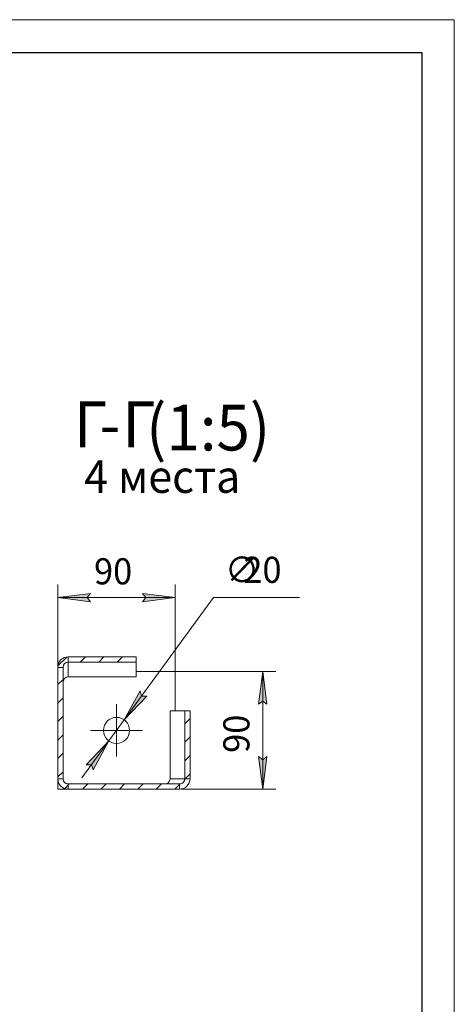
# Model space of a CAD drawing. Units: millimetres. Extents: x 0 to 13080, y -4 to 8910.
# Drawn here: x 10602 to 12600, y 4387 to 8910 of the extents above; entities that cross this region are included whole.
import ezdxf

# ---------------------------------------------------------------- set-up
doc = ezdxf.new("R2010")
doc.units = ezdxf.units.MM
for name, pattern in [('K5LT_AXLED', [19.5, 15, -1.5, 1.5, -1.5]), ('K5LT_BASIC', [0]), ('K5LT_THIN', [0]), ('K5LT_THIN_INCLUDED_TO_HATCHING', [0])]:
    doc.linetypes.add(name, pattern=pattern)
for name, color, linetype, true_color in [('C', 4, 'Continuous', 0x00ffff), ('DIM', 6, 'Continuous', 0xff00ff), ('FOR', 7, 'Continuous', 0xffffff), ('OSI', 2, 'Continuous', 0xffff00), ('R', 1, 'Continuous', 0xff0000)]:
    doc.layers.add(name, color=color, linetype=linetype, true_color=true_color)
doc.styles.add('KTEXTSTYLE', font='GOST_A.TTF', dxfattribs={"width": 0.96, "height": 5})

msp = doc.modelspace()

# ---------------------------------------------------------------- hatches: boundary and pattern name
at = {"layer": 'DIM'}
for points in [[(10911.8, 6254.8), (10926.8, 6274.5), (10776.8, 6254.8), (10926.8, 6235)], [(11316.8, 6254.8), (11166.8, 6274.5), (11181.8, 6254.8), (11166.8, 6235)], [(11738.7, 5764.9), (11719, 5914.9), (11699.2, 5764.9), (11719, 5779.9)], [(11082.2, 5693.3), (11186.7, 5802.8), (11161.9, 5802.3), (11154.8, 5826.1)], [(10938.7, 5463.8), (11011.4, 5596.5), (10906.9, 5487.1), (10931.7, 5487.5)], [(11719, 5374.9), (11738.7, 5524.9), (11719, 5509.9), (11699.2, 5524.9)]]:
    msp.add_hatch(color=7, dxfattribs=at).paths.add_polyline_path(points)

# ---------------------------------------------------------------- linework, layer by layer
at = {"layer": 'C', "color": 7, "linetype": 'K5LT_THIN_INCLUDED_TO_HATCHING', "lineweight": 18}
for p, q in [((10776.8, 5374.9), (10776.8, 5934.6)), ((11336.5, 5374.9), (10776.8, 5374.9))]:
    msp.add_line(p, q, dxfattribs=at)
at = {"layer": 'DIM', "color": 7, "linetype": 'K5LT_THIN', "lineweight": 18}
for p, q in [((10776.8, 5941.2), (10776.8, 6314.8)), ((11316.8, 5914.9), (11316.8, 6314.8)), ((10776.8, 6254.8), (10926.8, 6274.5)), ((10926.8, 6235), (10776.8, 6254.8)), ((11316.8, 6254.8), (10776.8, 6254.8)), ((10926.8, 6274.5), (10911.8, 6254.8)), ((10911.8, 6254.8), (10926.8, 6235)), ((11082.2, 5693.3), (11492.9, 6254.8)), ((11181.8, 6254.8), (11166.8, 6274.5)), ((11166.8, 6274.5), (11316.8, 6254.8)), ((11316.8, 6254.8), (11166.8, 6235)), ((11166.8, 6235), (11181.8, 6254.8)), ((11492.9, 6254.8), (11888.3, 6254.8)), ((11316.8, 5914.9), (11779, 5914.9)), ((11699.2, 5764.9), (11719, 5914.9)), ((11719, 5914.9), (11738.7, 5764.9)), ((11719, 5914.9), (11719, 5374.9)), ((11082.2, 5693.3), (11206.2, 5862.8)), ((11154.8, 5826.1), (11082.2, 5693.3)), ((11082.2, 5693.3), (11186.7, 5802.8)), ((11161.9, 5802.3), (11154.8, 5826.1)), ((11186.7, 5802.8), (11161.9, 5802.3)), ((11719, 5779.9), (11699.2, 5764.9)), ((11738.7, 5764.9), (11719, 5779.9)), ((11011.4, 5596.5), (11082.2, 5693.3)), ((11011.4, 5596.5), (10887.4, 5427)), ((11011.4, 5596.5), (10906.9, 5487.1)), ((10938.7, 5463.8), (11011.4, 5596.5)), ((11719, 5374.9), (11699.2, 5524.9)), ((11699.2, 5524.9), (11719, 5509.9)), ((11719, 5509.9), (11738.7, 5524.9)), ((11738.7, 5524.9), (11719, 5374.9)), ((10906.9, 5487.1), (10931.7, 5487.5)), ((10931.7, 5487.5), (10938.7, 5463.8)), ((11343.1, 5374.9), (11779, 5374.9))]:
    msp.add_line(p, q, dxfattribs=at)
at = {"layer": 'FOR', "color": 7, "linetype": 'K5LT_THIN', "lineweight": 18}
for p, q in [((0, 8910), (12600, 8910)), ((12600, 8910), (12600, 0))]:
    msp.add_line(p, q, dxfattribs=at)
at = {"layer": 'FOR', "color": 150, "linetype": 'K5LT_BASIC', "lineweight": 30, "true_color": 0x0080ff}
for p, q in [((600, 8760), (12450, 8760)), ((12450, 8760), (12450, 150))]:
    msp.add_line(p, q, dxfattribs=at)
at = {"layer": 'FOR', "color": 7, "linetype": 'Continuous'}
for p, q in [((10777.5, 5940.9), (10817.9, 5981.3)), ((10880.2, 5958.8), (10904.4, 5982.9)), ((10965.1, 5958.8), (10989.2, 5982.9)), ((11049.9, 5958.8), (11074.1, 5982.9)), ((11134.8, 5958.8), (11136.8, 5960.8)), ((10776.8, 5855.3), (10800.8, 5879.3)), ((10776.8, 5770.5), (10800.8, 5794.5)), ((10776.8, 5685.6), (10800.8, 5709.6)), ((11360.6, 5675.5), (11384.8, 5699.6)), ((10776.8, 5600.8), (10800.8, 5624.8)), ((11360.6, 5590.6), (11384.8, 5614.8)), ((10776.8, 5515.9), (10800.8, 5539.9)), ((11360.6, 5505.8), (11384.8, 5529.9)), ((10776.8, 5431.1), (10800.8, 5455.1)), ((11359.6, 5419.9), (11384.8, 5445.1)), ((10809.1, 5378.5), (10829.5, 5398.9)), ((10890.4, 5374.9), (10914.4, 5398.9)), ((10975.2, 5374.9), (10999.2, 5398.9)), ((11060.1, 5374.9), (11084.1, 5398.9)), ((11144.9, 5374.9), (11168.9, 5398.9)), ((11229.8, 5374.9), (11253.8, 5398.9)), ((11314.6, 5374.9), (11339, 5399.3))]:
    msp.add_line(p, q, dxfattribs=at)
at = {"layer": 'OSI', "color": 30, "linetype": 'K5LT_AXLED', "lineweight": 18, "true_color": 0xff8000}
for q in [(11046.8, 5764.9), (10926.8, 5644.9), (11046.8, 5524.9), (11166.8, 5644.9)]:
    msp.add_line((11046.8, 5644.9), q, dxfattribs=at)
at = {"layer": 'R', "color": 7, "linetype": 'K5LT_THIN', "lineweight": 18}
for p, q in [((10824.8, 5958.8), (10824.8, 5982.9)), ((10824.8, 5982.9), (11136.8, 5982.9)), ((11136.8, 5958.8), (11136.8, 5982.9)), ((10776.8, 5934.6), (10800.8, 5934.6)), ((10776.8, 5422.9), (10776.8, 5934.6)), ((10800.8, 5422.9), (10800.8, 5934.6)), ((10824.8, 5891.1), (10824.8, 5958.8)), ((10824.8, 5958.8), (11136.8, 5958.8)), ((11136.8, 5891.1), (11136.8, 5958.8)), ((10824.8, 5891.1), (11136.8, 5891.1)), ((11316.8, 5914.9), (11136.8, 5914.9)), ((11316.8, 5734.9), (11316.8, 5914.9)), ((11292.9, 5734.9), (11292.9, 5422.9)), ((11360.6, 5734.9), (11292.9, 5734.9)), ((11384.8, 5734.9), (11360.6, 5734.9)), ((11360.6, 5734.9), (11360.6, 5422.9)), ((11384.8, 5734.9), (11384.8, 5422.9)), ((10776.8, 5422.9), (10776.8, 5374.9)), ((10800.8, 5422.9), (10776.8, 5422.9)), ((11336.5, 5398.9), (10824.8, 5398.9)), ((10824.8, 5374.9), (10824.8, 5398.9)), ((11292.9, 5422.9), (11360.6, 5422.9)), ((11336.5, 5398.9), (11336.5, 5374.9)), ((11384.8, 5422.9), (11360.6, 5422.9)), ((10776.8, 5374.9), (10824.8, 5374.9)), ((11336.5, 5374.9), (10824.8, 5374.9))]:
    msp.add_line(p, q, dxfattribs=at)
msp.add_circle((11046.8, 5644.9), 60, dxfattribs=at)
for radius in [48, 24]:
    msp.add_arc((10824.8, 5422.9), radius, 180, 270, dxfattribs=at)
for centre, major_axis, ratio, start_param, end_param in [((10824.8, 5934.6), (0, -48.3), 0.993975, 3.141593, 4.712389), ((10824.8, 5934.6), (0, -24.1), 0.993975, 3.141593, 4.712389), ((10824.8, 5866.6), (0, -24.4), 0.982176, 3.141593, 4.712389), ((11268.5, 5422.9), (-24.4, 0), 0.982176, 1.570796, 3.141593), ((11336.5, 5422.9), (-48.3, 0), 0.993975, 1.570796, 3.141593), ((11336.5, 5422.9), (-24.1, 0), 0.993975, 1.570796, 3.141593)]:
    msp.add_ellipse(centre, major_axis=major_axis, ratio=ratio, start_param=start_param, end_param=end_param, dxfattribs=at)

# ---------------------------------------------------------------- texts
at = {"layer": 'DIM', "color": 7, "style": 'KTEXTSTYLE', "oblique": 15, "width": 0.965}
for s, p in [('90', (10943.6, 6315.8)), ('∅', (11545.2, 6322.9)), ('20', (11630.2, 6322.8))]:
    msp.add_text(s, height=120, dxfattribs=at).set_placement(p)
msp.add_text('90', height=120, rotation=90, dxfattribs=at).set_placement((11657.9, 5541.8))
at = {"layer": 'FOR', "color": 5, "true_color": 0x0000ff, "style": 'KTEXTSTYLE', "width": 0.965}
for s, p in [('Г', (10850.8, 6946)), ('Г', (11073.1, 6946)), ('(1:5)', (11182.9, 6931))]:
    msp.add_text(s, height=210, dxfattribs=at).set_placement(p)
at = {"layer": 'FOR', "color": 7, "style": 'KTEXTSTYLE', "width": 0.965}
for s, height, p in [('-', 210, (10969.2, 6946.2)), ('4 ', 150, (10898.2, 6736.1)), ('места', 150, (11053.4, 6736.1))]:
    msp.add_text(s, height=height, dxfattribs=at).set_placement(p)

doc.saveas('drawing.dxf')
